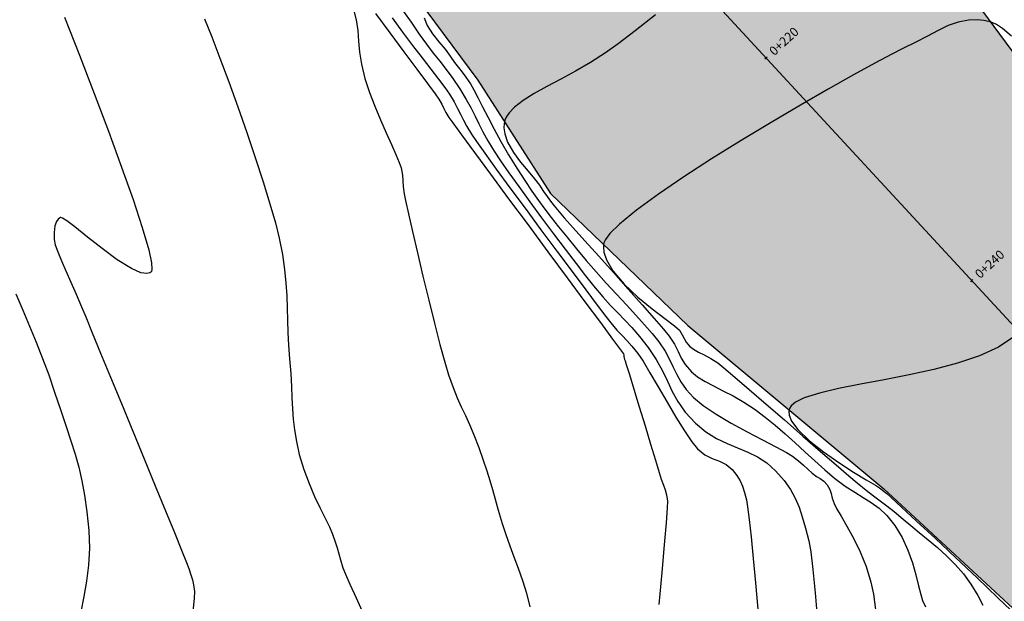
# Model space of a CAD drawing. Units: metres. Extents: x 506124 to 636270, y 8867355 to 9298828.
# Drawn here: x 506608 to 506673, y 8867559 to 8867597 of the extents above; entities that cross this region are included whole.
import ezdxf

# ---------------------------------------------------------------- set-up
doc = ezdxf.new("R2010")
doc.units = ezdxf.units.M
doc.header["$LTSCALE"] = 15
for name, color, linetype in [('AA_Borde_Rio', 150, 'Continuous'), ('C-ROAD-STAN-MAJR', 11, 'Continuous'), ('GAP_TOPO_Curva-Indice (M)', 15, 'Continuous'), ('GAP_TOPO_Curva-Intermedia (M)', 33, 'Continuous'), ('RIO', 153, 'Continuous')]:
    doc.layers.add(name, color=color, linetype=linetype)
doc.styles.add('GAP_E-Arial', font='arial.ttf')

msp = doc.modelspace()

# ---------------------------------------------------------------- hatches: boundary and pattern name
at = {"layer": 'RIO', "linetype": 'Continuous'}
h = msp.add_hatch(dxfattribs=at)
h.set_pattern_fill('DOTS', color=256, scale=0.15)
h.set_pattern_definition([(314.20686, (506388.48858, 8867721.91083), (0.2537109, 0.08068564), [0, -0.238125])])
h.paths.add_polyline_path([(506619.9733, 8867644.835), (506605.4889, 8867648.3062), (506587.4001, 8867653.9848), (506572.3046, 8867657.1645), (506562.1374, 8867658.9341), (506549.748, 8867659.603), (506537.5978, 8867662.7307), (506518.8986, 8867670.8543), (506512.8234, 8867672.668), (506505.8396, 8867686.3074), (506501.0848, 8867690.5372), (506492.2158, 8867700.2716), (506489.0409, 8867702.5904), (506482.4145, 8867703.6169), (506479.2149, 8867707.4201), (506479.7226, 8867712.4688), (506475.0935, 8867721.801), (506472.2976, 8867729.0154), (506468.9222, 8867750.6087), (506458.5638, 8867770.0122), (506453.8504, 8867778.2423), (506453.3084, 8867784.0471), (506450.8071, 8867789.4735), (506448.2432, 8867794.9774), (506445.7143, 8867797.9147), (506440.7546, 8867803.0456), (506433.9228, 8867812.5165), (506421.8533, 8867827.3241), (506411.5829, 8867836.056), (506404.947, 8867845.1539), (506387.3681, 8867856.5316), (506371.6389, 8867864.69), (506352.7523, 8867884.0423), (506325.2057, 8867897.385), (506311.3133, 8867903.0382), (506291.7179, 8867897.5604), (506284.4392, 8867895.3389), (506275.5325, 8867891.8034), (506248.887, 8867875.9872), (506241.923, 8867876.8858), (506215.9088, 8867877.5624), (506214.6297, 8867861.6579), (506242.656, 8867861.7584), (506254.8943, 8867863.734), (506264.9924, 8867864.5218), (506284.4802, 8867869.9573), (506297.5804, 8867872.3805), (506306.1024, 8867877.3055), (506318.3516, 8867883.474), (506326.5651, 8867881.6751), (506336.3215, 8867876.5649), (506347.9978, 8867866.4862), (506358.8722, 8867858.9933), (506373.6242, 8867849.8386), (506391.0721, 8867840.19), (506397.9371, 8867830.1148), (506406.7036, 8867817.0047), (506418.9263, 8867803.8162), (506422.4399, 8867790.1023), (506426.3799, 8867783.5488), (506433.308, 8867774.089), (506438.5542, 8867757.2044), (506448.1048, 8867737.8403), (506450.6912, 8867725.3261), (506454.6672, 8867715.6299), (506458.1285, 8867707.4191), (506459.7031, 8867699.8863), (506464.0083, 8867694.3555), (506467.5433, 8867690.7428), (506470.1917, 8867685.2882), (506480.5045, 8867669.0356), (506486.0054, 8867667.0162), (506499.3733, 8867658.4582), (506529.7823, 8867639.1839), (506559.6201, 8867621.1977), (506571.9422, 8867619.9569), (506589.4524, 8867619.5854), (506593.3727, 8867621.1583), (506601.617, 8867621.431), (506605.878, 8867621.3209), (506611.4463, 8867619.4719), (506620.572, 8867614.2307), (506627.8198, 8867607.2017), (506638.1113, 8867593.3403), (506642.9096, 8867585.8667), (506651.9543, 8867577.1628), (506664.8754, 8867566.4003), (506681.031, 8867551.438), (506690.1304, 8867541.181), (506714.1054, 8867527.4464), (506731.5877, 8867522.9038), (506745.3068, 8867515.4625), (506750.8835, 8867510.7616), (506785.5743, 8867522.2135), (506777.2539, 8867528.4757), (506760.5167, 8867540.1307), (506746.1439, 8867546.2063), (506731.0932, 8867551.9883), (506720.2836, 8867553.7616), (506713.5315, 8867555.8065), (506706.5319, 8867561.16), (506694.2185, 8867577.9354), (506680.452, 8867585.6497), (506669.7735, 8867600.1051), (506642.1215, 8867635.761), (506628.0652, 8867642.7438)])

# ---------------------------------------------------------------- linework, layer by layer
at = {"color": 2}
msp.add_line((506646.9, 8867605.8816), (506682.8284, 8867566.9599), dxfattribs=at)
for p, q in [((506657.0411, 8867594.7482), (506657.188, 8867594.8839)), ((506670.6068, 8867580.0523), (506670.7538, 8867580.1879))]:
    msp.add_line(p, q)
at = {"layer": 'AA_Borde_Rio', "flags": 128}
for points in [[(506706.5319, 8867561.16), (506694.2185, 8867577.9354), (506680.452, 8867585.6497), (506669.7735, 8867600.1051), (506642.1215, 8867635.761), (506628.0652, 8867642.7438), (506619.9733, 8867644.835), (506605.4889, 8867648.3062), (506587.4001, 8867653.9848), (506572.3046, 8867657.1645), (506562.1374, 8867658.9341), (506549.748, 8867659.603), (506537.5978, 8867662.7307)], [(506529.7823, 8867639.1839), (506559.6201, 8867621.1977), (506571.9422, 8867619.9569), (506589.4524, 8867619.5854), (506593.3727, 8867621.1583), (506601.617, 8867621.431), (506605.878, 8867621.3209), (506611.4463, 8867619.4719), (506620.572, 8867614.2307), (506627.8198, 8867607.2017), (506638.1113, 8867593.3403), (506642.9096, 8867585.8667), (506651.9543, 8867577.1628), (506664.8754, 8867566.4003), (506681.031, 8867551.438), (506690.1304, 8867541.181), (506714.1054, 8867527.4464)]]:
    msp.add_lwpolyline(points, dxfattribs=at)
at = {"layer": 'GAP_TOPO_Curva-Indice (M)', "color": 32, "linetype": 'Continuous', "lineweight": -3}
for p, q in [((506629.8999, 8867598.0922, 2265), (506630.0903, 8867597.32, 2265)), ((506649.8151, 8867597.6417, 2260), (506648.4818, 8867596.5971, 2260)), ((506630.0903, 8867597.32, 2265), (506630.1885, 8867596.6126, 2265)), ((506630.1885, 8867596.6126, 2265), (506630.2449, 8867595.9207, 2265)), ((506648.4818, 8867596.5971, 2260), (506647.3715, 8867595.7458, 2260)), ((506630.2449, 8867595.9207, 2265), (506630.3102, 8867595.195, 2265)), ((506647.3715, 8867595.7458, 2260), (506646.535, 8867595.1401, 2260)), ((506630.3102, 8867595.195, 2265), (506630.4349, 8867594.3862, 2265)), ((506646.535, 8867595.1401, 2260), (506645.5394, 8867594.5032, 2260)), ((506630.4349, 8867594.3862, 2265), (506630.6698, 8867593.4449, 2265)), ((506645.5394, 8867594.5032, 2260), (506644.5431, 8867593.9291, 2260)), ((506644.5431, 8867593.9291, 2260), (506643.5736, 8867593.4051, 2260)), ((506630.6698, 8867593.4449, 2265), (506630.9704, 8867592.5356, 2265)), ((506643.5736, 8867593.4051, 2260), (506642.6587, 8867592.9184, 2260)), ((506630.9704, 8867592.5356, 2265), (506631.3192, 8867591.6189, 2265)), ((506641.8259, 8867592.4563, 2260), (506641.1031, 8867592.0062, 2260)), ((506642.6587, 8867592.9184, 2260), (506641.8259, 8867592.4563, 2260)), ((506641.1031, 8867592.0062, 2260), (506640.5177, 8867591.5554, 2260)), ((506631.3192, 8867591.6189, 2265), (506631.6918, 8867590.723, 2265)), ((506640.1671, 8867591.1856, 2260), (506639.982, 8867590.8987, 2260)), ((506640.5177, 8867591.5554, 2260), (506640.1671, 8867591.1856, 2260)), ((506631.6918, 8867590.723, 2265), (506632.0639, 8867589.8766, 2265)), ((506639.8451, 8867590.4692, 2260), (506639.829, 8867590.2027, 2260)), ((506639.8703, 8867590.6005, 2260), (506639.8451, 8867590.4692, 2260)), ((506639.899, 8867590.7013, 2260), (506639.8703, 8867590.6005, 2260)), ((506639.982, 8867590.8987, 2260), (506639.899, 8867590.7013, 2260)), ((506632.0639, 8867589.8766, 2265), (506632.411, 8867589.1081, 2265)), ((506639.829, 8867590.2027, 2260), (506639.8825, 8867589.7962, 2260)), ((506639.8825, 8867589.7962, 2260), (506640.0743, 8867589.2493, 2260)), ((506632.411, 8867589.1081, 2265), (506632.7088, 8867588.4458, 2265)), ((506640.0743, 8867589.2493, 2260), (506640.4559, 8867588.5745, 2260)), ((506632.7088, 8867588.4458, 2265), (506632.933, 8867587.9184, 2265)), ((506640.4559, 8867588.5745, 2260), (506640.928, 8867587.9312, 2260)), ((506632.933, 8867587.9184, 2265), (506633.059, 8867587.5541, 2265)), ((506640.928, 8867587.9312, 2260), (506641.4187, 8867587.3426, 2260)), ((506633.059, 8867587.5541, 2265), (506633.1471, 8867587.0864, 2265)), ((506641.4187, 8867587.3426, 2260), (506641.8558, 8867586.8318, 2260)), ((506633.1471, 8867587.0864, 2265), (506633.1716, 8867586.7115, 2265)), ((506633.1716, 8867586.7115, 2265), (506633.1862, 8867586.3335, 2265)), ((506641.8558, 8867586.8318, 2260), (506642.1675, 8867586.4219, 2260)), ((506633.1862, 8867586.3335, 2265), (506633.245, 8867585.8563, 2265)), ((506633.245, 8867585.8563, 2265), (506633.3397, 8867585.3995, 2265)), ((506642.1675, 8867586.4219, 2260), (506642.4461, 8867585.9958, 2260)), ((506642.4461, 8867585.9958, 2260), (506642.6774, 8867585.6633, 2260)), ((506633.3397, 8867585.3995, 2265), (506633.5317, 8867584.5367, 2265)), ((506642.6774, 8867585.6633, 2260), (506642.9, 8867585.3671, 2260)), ((506642.9, 8867585.3671, 2260), (506643.1525, 8867585.0495, 2260)), ((506633.5317, 8867584.5367, 2265), (506633.8009, 8867583.3588, 2265)), ((506643.1525, 8867585.0495, 2260), (506643.4735, 8867584.6533, 2260)), ((506643.4735, 8867584.6533, 2260), (506643.8056, 8867584.2666, 2260)), ((506643.8056, 8867584.2666, 2260), (506644.3919, 8867583.6059, 2260)), ((506633.8009, 8867583.3588, 2265), (506634.1275, 8867581.9564, 2265)), ((506644.3919, 8867583.6059, 2260), (506645.1698, 8867582.7381, 2260)), ((506645.1698, 8867582.7381, 2260), (506646.0768, 8867581.7298, 2260)), ((506634.1275, 8867581.9564, 2265), (506634.4916, 8867580.4202, 2265)), ((506646.0768, 8867581.7298, 2260), (506647.05, 8867580.6479, 2260)), ((506647.05, 8867580.6479, 2260), (506648.027, 8867579.5592, 2260)), ((506634.4916, 8867580.4202, 2265), (506634.8733, 8867578.8411, 2265)), ((506648.027, 8867579.5592, 2260), (506648.945, 8867578.5303, 2260)), ((506634.8733, 8867578.8411, 2265), (506635.2526, 8867577.3096, 2265)), ((506648.945, 8867578.5303, 2260), (506649.7414, 8867577.6282, 2260)), ((506649.7414, 8867577.6282, 2260), (506650.3536, 8867576.9195, 2260)), ((506635.2526, 8867577.3096, 2265), (506635.6097, 8867575.9167, 2265)), ((506650.3536, 8867576.9195, 2260), (506650.7188, 8867576.4711, 2260)), ((506650.7188, 8867576.4711, 2260), (506651.0724, 8867575.9271, 2260)), ((506635.6097, 8867575.9167, 2265), (506635.9247, 8867574.753, 2265)), ((506651.0724, 8867575.9271, 2260), (506651.3081, 8867575.4552, 2260)), ((506651.3081, 8867575.4552, 2260), (506651.5143, 8867575.0192, 2260)), ((506651.5143, 8867575.0192, 2260), (506651.7793, 8867574.5827, 2260)), ((506635.9247, 8867574.753, 2265), (506636.1776, 8867573.9092, 2265)), ((506651.7793, 8867574.5827, 2260), (506652.1914, 8867574.1097, 2260)), ((506636.1776, 8867573.9092, 2265), (506636.4731, 8867573.0719, 2265)), ((506652.1914, 8867574.1097, 2260), (506652.6023, 8867573.7739, 2260)), ((506652.6023, 8867573.7739, 2260), (506653.0926, 8867573.4701, 2260)), ((506636.4731, 8867573.0719, 2265), (506636.7506, 8867572.3868, 2265)), ((506653.0926, 8867573.4701, 2260), (506653.6524, 8867573.1754, 2260)), ((506653.6524, 8867573.1754, 2260), (506654.2718, 8867572.8665, 2260)), ((506654.2718, 8867572.8665, 2260), (506654.9411, 8867572.5203, 2260)), ((506636.7506, 8867572.3868, 2265), (506637.0189, 8867571.7934, 2265)), ((506654.9411, 8867572.5203, 2260), (506655.6504, 8867572.1138, 2260)), ((506637.0189, 8867571.7934, 2265), (506637.2866, 8867571.2313, 2265)), ((506655.6504, 8867572.1138, 2260), (506656.3897, 8867571.6237, 2260)), ((506656.3897, 8867571.6237, 2260), (506657.0475, 8867571.1266, 2260)), ((506637.2866, 8867571.2313, 2265), (506637.5625, 8867570.6401, 2265)), ((506657.0475, 8867571.1266, 2260), (506657.7058, 8867570.5869, 2260)), ((506637.5625, 8867570.6401, 2265), (506637.8554, 8867569.9592, 2265)), ((506657.7058, 8867570.5869, 2260), (506658.3641, 8867570.0163, 2260)), ((506637.8554, 8867569.9592, 2265), (506638.1739, 8867569.1282, 2265)), ((506658.3641, 8867570.0163, 2260), (506659.0219, 8867569.4263, 2260)), ((506638.1739, 8867569.1282, 2265), (506638.4699, 8867568.287, 2265)), ((506659.0219, 8867569.4263, 2260), (506659.6785, 8867568.8286, 2260)), ((506659.6785, 8867568.8286, 2260), (506660.3334, 8867568.2347, 2260)), ((506638.4699, 8867568.287, 2265), (506638.7041, 8867567.5791, 2265)), ((506660.3334, 8867568.2347, 2260), (506660.9861, 8867567.6562, 2260)), ((506660.9861, 8867567.6562, 2260), (506661.6359, 8867567.1046, 2260)), ((506638.7041, 8867567.5791, 2265), (506638.8982, 8867566.9494, 2265)), ((506661.6359, 8867567.1046, 2260), (506662.3332, 8867566.5746, 2260)), ((506638.8982, 8867566.9494, 2265), (506639.0741, 8867566.3428, 2265)), ((506639.0741, 8867566.3428, 2265), (506639.2536, 8867565.7041, 2265)), ((506662.3332, 8867566.5746, 2260), (506662.9556, 8867566.1675, 2260)), ((506639.2536, 8867565.7041, 2265), (506639.4584, 8867564.9783, 2265)), ((506662.9556, 8867566.1675, 2260), (506663.522, 8867565.8264, 2260)), ((506663.522, 8867565.8264, 2260), (506664.0509, 8867565.4942, 2260)), ((506664.0509, 8867565.4942, 2260), (506664.561, 8867565.114, 2260)), ((506664.561, 8867565.114, 2260), (506665.0709, 8867564.6287, 2260)), ((506639.4584, 8867564.9783, 2265), (506639.7104, 8867564.1101, 2265)), ((506665.0709, 8867564.6287, 2260), (506665.5992, 8867563.9813, 2260)), ((506639.7104, 8867564.1101, 2265), (506639.9475, 8867563.3742, 2265)), ((506665.5992, 8867563.9813, 2260), (506666.0854, 8867563.1935, 2260)), ((506639.9475, 8867563.3742, 2265), (506640.2115, 8867562.6462, 2265)), ((506666.0854, 8867563.1935, 2260), (506666.4679, 8867562.3556, 2260)), ((506640.2115, 8867562.6462, 2265), (506640.4912, 8867561.9112, 2265)), ((506640.4912, 8867561.9112, 2265), (506640.7753, 8867561.1543, 2265)), ((506666.4679, 8867562.3556, 2260), (506666.764, 8867561.5138, 2260)), ((506640.7753, 8867561.1543, 2265), (506641.0526, 8867560.3606, 2265)), ((506666.764, 8867561.5138, 2260), (506666.9911, 8867560.7144, 2260)), ((506666.9911, 8867560.7144, 2260), (506667.1665, 8867560.0036, 2260)), ((506641.0526, 8867560.3606, 2265), (506641.312, 8867559.515, 2265)), ((506667.1665, 8867560.0036, 2260), (506667.3076, 8867559.4276, 2260)), ((506641.312, 8867559.515, 2265), (506641.5423, 8867558.6028, 2265)), ((506667.3076, 8867559.4276, 2260), (506667.4316, 8867559.0327, 2260)), ((506667.4316, 8867559.0327, 2260), (506667.635, 8867558.6129, 2260))]:
    msp.add_line(p, q, dxfattribs=at)
at = {"layer": 'GAP_TOPO_Curva-Intermedia (M)', "color": 42, "linetype": 'Continuous', "lineweight": -3}
for p, q in [((506631.3606, 8867597.7366, 2264), (506632.3091, 8867596.4561, 2264)), ((506633.2046, 8867597.8724, 2262), (506633.7051, 8867597.1706, 2262)), ((506610.862, 8867597.4937, 2267), (506611.8418, 8867594.9956, 2267)), ((506620.0906, 8867597.3874, 2266), (506620.5679, 8867596.193, 2266)), ((506632.4611, 8867597.4447, 2263), (506633.1419, 8867596.5121, 2263)), ((506633.7051, 8867597.1706, 2262), (506634.2333, 8867596.3745, 2262)), ((506634.5626, 8867597.4439, 2261), (506634.7659, 8867596.9558, 2261)), ((506634.7659, 8867596.9558, 2261), (506635.1263, 8867596.3867, 2261)), ((506669.1252, 8867596.9383, 2259), (506668.4582, 8867596.624, 2259)), ((506669.7819, 8867597.1713, 2259), (506669.1252, 8867596.9383, 2259)), ((506670.4545, 8867597.3006, 2259), (506669.7819, 8867597.1713, 2259)), ((506671.0215, 8867597.3139, 2259), (506670.4545, 8867597.3006, 2259)), ((506671.4723, 8867597.2639, 2259), (506671.0215, 8867597.3139, 2259)), ((506671.7882, 8867597.1992, 2259), (506671.4723, 8867597.2639, 2259)), ((506671.9514, 8867597.1569, 2259), (506671.7882, 8867597.1992, 2259)), ((506672.0641, 8867597.1196, 2259), (506671.9514, 8867597.1569, 2259)), ((506672.3052, 8867597.0054, 2259), (506672.0641, 8867597.1196, 2259)), ((506672.7037, 8867596.7412, 2259), (506672.3052, 8867597.0054, 2259)), ((506632.3091, 8867596.4561, 2264), (506633.2369, 8867595.2081, 2264)), ((506633.1419, 8867596.5121, 2263), (506633.8076, 8867595.6296, 2263)), ((506634.2333, 8867596.3745, 2262), (506634.716, 8867595.7084, 2262)), ((506635.1263, 8867596.3867, 2261), (506635.5427, 8867595.8612, 2261)), ((506667.7549, 8867596.2512, 2259), (506666.9891, 8867595.8425, 2259)), ((506668.4582, 8867596.624, 2259), (506667.7549, 8867596.2512, 2259)), ((506673.297, 8867596.2331, 2259), (506672.7037, 8867596.7412, 2259)), ((506620.5679, 8867596.193, 2266), (506621.106, 8867594.7891, 2266)), ((506633.8076, 8867595.6296, 2263), (506634.439, 8867594.8099, 2263)), ((506634.716, 8867595.7084, 2262), (506635.1669, 8867595.1275, 2262)), ((506635.5427, 8867595.8612, 2261), (506635.9489, 8867595.3775, 2261)), ((506666.9891, 8867595.8425, 2259), (506666.1349, 8867595.4204, 2259)), ((506611.8418, 8867594.9956, 2267), (506612.8202, 8867592.4607, 2267)), ((506633.2369, 8867595.2081, 2264), (506634.0843, 8867594.0695, 2264)), ((506635.1669, 8867595.1275, 2262), (506635.5998, 8867594.5869, 2262)), ((506635.9489, 8867595.3775, 2261), (506636.2788, 8867594.9333, 2261)), ((506636.2788, 8867594.9333, 2261), (506636.5733, 8867594.4975, 2261)), ((506665.4044, 8867595.0556, 2259), (506664.2951, 8867594.4658, 2259)), ((506666.1349, 8867595.4204, 2259), (506665.4044, 8867595.0556, 2259)), ((506621.106, 8867594.7891, 2266), (506621.6834, 8867593.2332, 2266)), ((506634.439, 8867594.8099, 2263), (506635.0169, 8867594.0661, 2263)), ((506635.5998, 8867594.5869, 2262), (506636.0284, 8867594.0418, 2262)), ((506636.5733, 8867594.4975, 2261), (506636.8278, 8867594.1648, 2261)), ((506664.2951, 8867594.4658, 2259), (506662.8758, 8867593.6857, 2259)), ((506634.0843, 8867594.0695, 2264), (506634.7915, 8867593.1174, 2264)), ((506635.0169, 8867594.0661, 2263), (506635.522, 8867593.4111, 2263)), ((506636.0284, 8867594.0418, 2262), (506636.4666, 8867593.4475, 2262)), ((506636.8278, 8867594.1648, 2261), (506637.0691, 8867593.8664, 2261)), ((506637.0691, 8867593.8664, 2261), (506637.3239, 8867593.5339, 2261)), ((506662.8758, 8867593.6857, 2259), (506661.2148, 8867592.7503, 2259)), ((506621.6834, 8867593.2332, 2266), (506622.2784, 8867591.583, 2266)), ((506634.7915, 8867593.1174, 2264), (506635.2986, 8867592.4285, 2264)), ((506635.522, 8867593.4111, 2263), (506635.935, 8867592.8579, 2263)), ((506636.4666, 8867593.4475, 2262), (506636.928, 8867592.759, 2262)), ((506637.3239, 8867593.5339, 2261), (506637.6192, 8867593.0985, 2261)), ((506637.6192, 8867593.0985, 2261), (506637.8436, 8867592.7128, 2261)), ((506612.8202, 8867592.4607, 2267), (506613.7606, 8867589.9721, 2267)), ((506635.2986, 8867592.4285, 2264), (506635.5458, 8867592.0798, 2264)), ((506635.935, 8867592.8579, 2263), (506636.2369, 8867592.4194, 2263)), ((506636.2369, 8867592.4194, 2263), (506636.5445, 8867591.909, 2263)), ((506636.928, 8867592.759, 2262), (506637.3453, 8867592.0719, 2262)), ((506637.8436, 8867592.7128, 2261), (506638.1118, 8867592.2043, 2261)), ((506661.2148, 8867592.7503, 2259), (506659.3808, 8867591.6943, 2259)), ((506635.5458, 8867592.0798, 2264), (506635.7394, 8867591.7497, 2264)), ((506635.7394, 8867591.7497, 2264), (506635.8737, 8867591.4821, 2264)), ((506636.5445, 8867591.909, 2263), (506636.7739, 8867591.4807, 2263)), ((506637.3453, 8867592.0719, 2262), (506637.6672, 8867591.485, 2262)), ((506638.1118, 8867592.2043, 2261), (506638.4244, 8867591.5901, 2261)), ((506659.3808, 8867591.6943, 2259), (506657.4423, 8867590.5526, 2259)), ((506622.2784, 8867591.583, 2266), (506622.8695, 8867589.8962, 2266)), ((506635.8737, 8867591.4821, 2264), (506636.0082, 8867591.2148, 2264)), ((506636.0082, 8867591.2148, 2264), (506636.2026, 8867590.8851, 2264)), ((506636.7739, 8867591.4807, 2263), (506636.9643, 8867591.0936, 2263)), ((506636.9643, 8867591.0936, 2263), (506637.155, 8867590.7067, 2263)), ((506637.6672, 8867591.485, 2262), (506637.932, 8867590.9583, 2262)), ((506638.4244, 8867591.5901, 2261), (506638.7821, 8867590.8875, 2261)), ((506636.2026, 8867590.8851, 2264), (506636.4603, 8867590.5231, 2264)), ((506636.4603, 8867590.5231, 2264), (506637.043, 8867589.7254, 2264)), ((506637.155, 8867590.7067, 2263), (506637.3851, 8867590.2789, 2263)), ((506637.932, 8867590.9583, 2262), (506638.178, 8867590.4519, 2262)), ((506638.178, 8867590.4519, 2262), (506638.4433, 8867589.9256, 2262)), ((506638.7821, 8867590.8875, 2261), (506639.1856, 8867590.1138, 2261)), ((506657.4423, 8867590.5526, 2259), (506655.4678, 8867589.36, 2259)), ((506613.7606, 8867589.9721, 2267), (506614.6264, 8867587.6132, 2267)), ((506622.8695, 8867589.8962, 2266), (506623.4351, 8867588.2304, 2266)), ((506637.043, 8867589.7254, 2264), (506637.8907, 8867588.573, 2264)), ((506637.3851, 8867590.2789, 2263), (506637.6938, 8867589.7693, 2263)), ((506637.6938, 8867589.7693, 2263), (506638.0118, 8867589.3054, 2263)), ((506638.4433, 8867589.9256, 2262), (506638.7662, 8867589.3395, 2262)), ((506639.1856, 8867590.1138, 2261), (506639.6353, 8867589.2861, 2261)), ((506638.0118, 8867589.3054, 2263), (506638.5723, 8867588.5212, 2263)), ((506638.7662, 8867589.3395, 2262), (506639.1851, 8867588.6535, 2262)), ((506639.6353, 8867589.2861, 2261), (506640.132, 8867588.4217, 2261)), ((506655.4678, 8867589.36, 2259), (506653.5259, 8867588.1512, 2259)), ((506637.8907, 8867588.573, 2264), (506638.9433, 8867587.1465, 2264)), ((506638.5723, 8867588.5212, 2263), (506639.327, 8867587.4815, 2263)), ((506639.1851, 8867588.6535, 2262), (506639.5995, 8867588.0308, 2262)), ((506640.132, 8867588.4217, 2261), (506640.6763, 8867587.5377, 2261)), ((506623.4351, 8867588.2304, 2266), (506623.9537, 8867586.6433, 2266)), ((506639.5995, 8867588.0308, 2262), (506640.1507, 8867587.2391, 2262)), ((506653.5259, 8867588.1512, 2259), (506651.685, 8867586.9613, 2259)), ((506614.6264, 8867587.6132, 2267), (506615.3813, 8867585.4672, 2267)), ((506638.9433, 8867587.1465, 2264), (506640.1405, 8867585.5266, 2264)), ((506639.327, 8867587.4815, 2263), (506640.2275, 8867586.2513, 2263)), ((506640.1507, 8867587.2391, 2262), (506640.8074, 8867586.3196, 2262)), ((506640.6763, 8867587.5377, 2261), (506641.2046, 8867586.7228, 2261)), ((506623.9537, 8867586.6433, 2266), (506624.4036, 8867585.1925, 2266)), ((506641.2046, 8867586.7228, 2261), (506641.6701, 8867586.0279, 2261)), ((506651.685, 8867586.9613, 2259), (506650.0138, 8867585.8249, 2259)), ((506640.2275, 8867586.2513, 2263), (506641.2254, 8867584.8954, 2263)), ((506640.8074, 8867586.3196, 2262), (506641.5385, 8867585.3137, 2262)), ((506641.6701, 8867586.0279, 2261), (506642.0991, 8867585.4145, 2261)), ((506650.0138, 8867585.8249, 2259), (506648.5808, 8867584.7768, 2259)), ((506615.3813, 8867585.4672, 2267), (506615.9885, 8867583.6174, 2267)), ((506624.4036, 8867585.1925, 2266), (506624.7632, 8867583.9356, 2266)), ((506640.1405, 8867585.5266, 2264), (506641.4224, 8867583.794, 2264)), ((506641.5385, 8867585.3137, 2262), (506642.3128, 8867584.2627, 2262)), ((506642.0991, 8867585.4145, 2261), (506642.5174, 8867584.8438, 2261)), ((506641.2254, 8867584.8954, 2263), (506642.2723, 8867583.4788, 2263)), ((506642.5174, 8867584.8438, 2261), (506642.9513, 8867584.2772, 2261)), ((506648.5808, 8867584.7768, 2259), (506647.4545, 8867583.8521, 2259)), ((506610.3203, 8867584.0174, 2267), (506610.2255, 8867583.7318, 2267)), ((506610.4302, 8867584.1773, 2267), (506610.3203, 8867584.0174, 2267)), ((506610.5244, 8867584.2519, 2267), (506610.4302, 8867584.1773, 2267)), ((506610.5783, 8867584.2782, 2267), (506610.5244, 8867584.2519, 2267)), ((506610.6142, 8867584.2809, 2267), (506610.5783, 8867584.2782, 2267)), ((506610.731, 8867584.2369, 2267), (506610.6142, 8867584.2809, 2267)), ((506611.0073, 8867584.0622, 2267), (506610.731, 8867584.2369, 2267)), ((506611.5333, 8867583.6659, 2267), (506611.0073, 8867584.0622, 2267)), ((506624.7632, 8867583.9356, 2266), (506625.0111, 8867582.9304, 2266)), ((506642.3128, 8867584.2627, 2262), (506643.0991, 8867583.2078, 2262)), ((506642.9513, 8867584.2772, 2261), (506643.4268, 8867583.6759, 2261)), ((506610.2255, 8867583.7318, 2267), (506610.1754, 8867583.2967, 2267)), ((506610.1754, 8867583.2967, 2267), (506610.1823, 8867582.8234, 2267)), ((506612.3774, 8867582.9929, 2267), (506611.5333, 8867583.6659, 2267)), ((506615.9885, 8867583.6174, 2267), (506616.4116, 8867582.1471, 2267)), ((506641.4224, 8867583.794, 2264), (506642.7287, 8867582.0296, 2264)), ((506642.2723, 8867583.4788, 2263), (506643.3198, 8867582.0663, 2263)), ((506643.4268, 8867583.6759, 2261), (506643.9699, 8867583.0013, 2261)), ((506646.8203, 8867583.2244, 2259), (506646.5234, 8867582.8307, 2259)), ((506647.4545, 8867583.8521, 2259), (506646.8203, 8867583.2244, 2259)), ((506610.1823, 8867582.8234, 2267), (506610.2519, 8867582.4817, 2267)), ((506613.3424, 8867582.2326, 2267), (506612.3774, 8867582.9929, 2267)), ((506625.0111, 8867582.9304, 2266), (506625.2206, 8867581.8434, 2266)), ((506643.0991, 8867583.2078, 2262), (506643.8662, 8867582.1904, 2262)), ((506643.9699, 8867583.0013, 2261), (506644.6068, 8867582.2146, 2261)), ((506646.4188, 8867582.6092, 2259), (506646.3961, 8867582.5115, 2259)), ((506646.5234, 8867582.8307, 2259), (506646.4188, 8867582.6092, 2259)), ((506610.2519, 8867582.4817, 2267), (506610.4156, 8867582.0119, 2267)), ((506610.4156, 8867582.0119, 2267), (506610.6544, 8867581.4324, 2267)), ((506614.3356, 8867581.503, 2267), (506613.3424, 8867582.2326, 2267)), ((506616.4116, 8867582.1471, 2267), (506616.5929, 8867581.3, 2267)), ((506642.7287, 8867582.0296, 2264), (506643.9995, 8867580.3139, 2264)), ((506643.3198, 8867582.0663, 2263), (506644.3196, 8867580.7229, 2263)), ((506643.8662, 8867582.1904, 2262), (506644.5828, 8867581.2518, 2262)), ((506644.6068, 8867582.2146, 2261), (506645.2414, 8867581.4541, 2261)), ((506646.3961, 8867582.5115, 2259), (506646.384, 8867582.3469, 2259)), ((506646.384, 8867582.3469, 2259), (506646.4152, 8867582.0092, 2259)), ((506646.4152, 8867582.0092, 2259), (506646.5868, 8867581.4863, 2259)), ((506610.6544, 8867581.4324, 2267), (506610.9495, 8867580.762, 2267)), ((506615.2646, 8867580.922, 2267), (506614.3356, 8867581.503, 2267)), ((506616.5929, 8867581.3, 2267), (506616.6249, 8867580.8846, 2267)), ((506625.2206, 8867581.8434, 2266), (506625.3654, 8867580.861, 2266)), ((506645.2414, 8867581.4541, 2261), (506645.9042, 8867580.698, 2261)), ((506646.5868, 8867581.4863, 2259), (506647.0096, 8867580.7724, 2259)), ((506610.9495, 8867580.762, 2267), (506611.2819, 8867580.0193, 2267)), ((506615.8992, 8867580.6435, 2267), (506615.2646, 8867580.922, 2267)), ((506616.2807, 8867580.5829, 2267), (506615.8992, 8867580.6435, 2267)), ((506616.479, 8867580.6273, 2267), (506616.2807, 8867580.5829, 2267)), ((506616.5591, 8867580.6778, 2267), (506616.479, 8867580.6273, 2267)), ((506616.5924, 8867580.7224, 2267), (506616.5591, 8867580.6778, 2267)), ((506616.6249, 8867580.8846, 2267), (506616.5924, 8867580.7224, 2267)), ((506625.3654, 8867580.861, 2266), (506625.4589, 8867579.9599, 2266)), ((506644.3196, 8867580.7229, 2263), (506645.2232, 8867579.5134, 2263)), ((506644.5828, 8867581.2518, 2262), (506645.2178, 8867580.4332, 2262)), ((506645.9042, 8867580.698, 2261), (506646.5796, 8867579.953, 2261)), ((506647.0096, 8867580.7724, 2259), (506647.7663, 8867579.8823, 2259)), ((506611.2819, 8867580.0193, 2267), (506611.6327, 8867579.2228, 2267)), ((506643.9995, 8867580.3139, 2264), (506645.1745, 8867578.7278, 2264)), ((506645.2178, 8867580.4332, 2262), (506645.7401, 8867579.776, 2262)), ((506625.4589, 8867579.9599, 2266), (506625.5145, 8867579.1172, 2266)), ((506645.2232, 8867579.5134, 2263), (506645.9823, 8867578.5027, 2263)), ((506645.7401, 8867579.776, 2262), (506646.3423, 8867579.061, 2262)), ((506646.5796, 8867579.953, 2261), (506647.2522, 8867579.2257, 2261)), ((506647.7663, 8867579.8823, 2259), (506648.6682, 8867579.0327, 2259)), ((506607.6417, 8867579.2506, 2268), (506608.1079, 8867578.1821, 2268)), ((506611.6327, 8867579.2228, 2267), (506611.9831, 8867578.3912, 2267)), ((506625.5145, 8867579.1172, 2266), (506625.5458, 8867578.3097, 2266)), ((506645.1745, 8867578.7278, 2264), (506646.1937, 8867577.352, 2264)), ((506646.3423, 8867579.061, 2262), (506646.8672, 8867578.4856, 2262)), ((506647.2522, 8867579.2257, 2261), (506647.9066, 8867578.5227, 2261)), ((506648.6682, 8867579.0327, 2259), (506649.5992, 8867578.2646, 2259)), ((506608.1079, 8867578.1821, 2268), (506608.5595, 8867577.126, 2268)), ((506611.9831, 8867578.3912, 2267), (506612.2563, 8867577.7248, 2267)), ((506625.5458, 8867578.3097, 2266), (506625.5662, 8867577.5144, 2266)), ((506645.9823, 8867578.5027, 2263), (506646.5485, 8867577.7557, 2263)), ((506646.8672, 8867578.4856, 2262), (506647.3436, 8867577.9928, 2262)), ((506647.9066, 8867578.5227, 2261), (506648.5273, 8867577.8507, 2261)), ((506649.5992, 8867578.2646, 2259), (506650.443, 8867577.6184, 2259)), ((506612.2563, 8867577.7248, 2267), (506612.6855, 8867576.6818, 2267)), ((506625.5662, 8867577.5144, 2266), (506625.5891, 8867576.7082, 2266)), ((506646.5485, 8867577.7557, 2263), (506646.8734, 8867577.3374, 2263)), ((506647.3436, 8867577.9928, 2262), (506647.8008, 8867577.5252, 2262)), ((506647.8008, 8867577.5252, 2262), (506648.2677, 8867577.0259, 2262)), ((506648.5273, 8867577.8507, 2261), (506649.0989, 8867577.2163, 2261)), ((506650.443, 8867577.6184, 2259), (506651.0836, 8867577.135, 2259)), ((506608.5595, 8867577.126, 2268), (506608.996, 8867576.069, 2268)), ((506646.1937, 8867577.352, 2264), (506646.997, 8867576.2671, 2264)), ((506646.8734, 8867577.3374, 2263), (506647.2797, 8867576.8622, 2263)), ((506647.2797, 8867576.8622, 2263), (506647.6221, 8867576.5006, 2263)), ((506648.2677, 8867577.0259, 2262), (506648.7733, 8867576.4375, 2262)), ((506649.0989, 8867577.2163, 2261), (506649.6059, 8867576.6262, 2261)), ((506651.0836, 8867577.135, 2259), (506651.4048, 8867576.8552, 2259)), ((506651.4048, 8867576.8552, 2259), (506651.5916, 8867576.5584, 2259)), ((506612.6855, 8867576.6818, 2267), (506613.2403, 8867575.3349, 2267)), ((506625.5891, 8867576.7082, 2266), (506625.628, 8867575.868, 2266)), ((506646.997, 8867576.2671, 2264), (506647.5242, 8867575.554, 2264)), ((506647.6221, 8867576.5006, 2263), (506647.9401, 8867576.1746, 2263)), ((506647.9401, 8867576.1746, 2263), (506648.2731, 8867575.8066, 2263)), ((506648.7733, 8867576.4375, 2262), (506649.3468, 8867575.7029, 2262)), ((506649.6059, 8867576.6262, 2261), (506650.0328, 8867576.087, 2261)), ((506650.0328, 8867576.087, 2261), (506650.4503, 8867575.4688, 2261)), ((506651.5916, 8867576.5584, 2259), (506651.7119, 8867576.3054, 2259)), ((506651.7119, 8867576.3054, 2259), (506651.8424, 8867576.0648, 2259)), ((506673.5195, 8867576.4532, 2258), (506672.4327, 8867575.7396, 2258)), ((506608.996, 8867576.069, 2268), (506609.4169, 8867574.9981, 2268)), ((506625.628, 8867575.868, 2266), (506625.6964, 8867574.9707, 2266)), ((506647.5242, 8867575.554, 2264), (506647.7153, 8867575.2933, 2264)), ((506648.2731, 8867575.8066, 2263), (506648.6608, 8867575.3188, 2263)), ((506649.3468, 8867575.7029, 2262), (506649.8772, 8867574.9123, 2262)), ((506650.4503, 8867575.4688, 2261), (506650.7542, 8867574.916, 2261)), ((506651.8424, 8867576.0648, 2259), (506652.0597, 8867575.805, 2259)), ((506652.0597, 8867575.805, 2259), (506652.3257, 8867575.6005, 2259)), ((506652.3257, 8867575.6005, 2259), (506652.6574, 8867575.4159, 2259)), ((506672.4327, 8867575.7396, 2258), (506671.1834, 8867575.1607, 2258)), ((506609.4169, 8867574.9981, 2268), (506609.8214, 8867573.9002, 2268)), ((506613.2403, 8867575.3349, 2267), (506613.8906, 8867573.7569, 2267)), ((506625.6964, 8867574.9707, 2266), (506625.7742, 8867573.9951, 2266)), ((506647.7153, 8867575.2933, 2264), (506647.7267, 8867575.2124, 2264)), ((506647.7267, 8867575.2124, 2264), (506647.7333, 8867575.1291, 2264)), ((506647.7333, 8867575.1291, 2264), (506647.7596, 8867575.0168, 2264)), ((506647.7596, 8867575.0168, 2264), (506647.7837, 8867574.9237, 2264)), ((506647.7837, 8867574.9237, 2264), (506647.818, 8867574.8414, 2264)), ((506647.818, 8867574.8414, 2264), (506647.8947, 8867574.5923, 2264)), ((506648.6608, 8867575.3188, 2263), (506649.0007, 8867574.8067, 2263)), ((506649.0007, 8867574.8067, 2263), (506649.4597, 8867574.0447, 2263)), ((506649.8772, 8867574.9123, 2262), (506650.2757, 8867574.181, 2262)), ((506650.7542, 8867574.916, 2261), (506650.9947, 8867574.4081, 2261)), ((506652.6574, 8867575.4159, 2259), (506653.0428, 8867575.223, 2259)), ((506653.0428, 8867575.223, 2259), (506653.47, 8867574.9936, 2259)), ((506653.47, 8867574.9936, 2259), (506653.9268, 8867574.6994, 2259)), ((506671.1834, 8867575.1607, 2258), (506669.7425, 8867574.6724, 2258)), ((506647.8947, 8867574.5923, 2264), (506648.0992, 8867573.9265, 2264)), ((506650.2757, 8867574.181, 2262), (506650.604, 8867573.489, 2262)), ((506650.9947, 8867574.4081, 2261), (506651.2218, 8867573.9244, 2261)), ((506653.9268, 8867574.6994, 2259), (506654.3379, 8867574.3711, 2259)), ((506654.3379, 8867574.3711, 2259), (506655.0553, 8867573.7655, 2259)), ((506668.1734, 8867574.2579, 2258), (506666.5396, 8867573.9008, 2258)), ((506669.7425, 8867574.6724, 2258), (506668.1734, 8867574.2579, 2258)), ((506609.8214, 8867573.9002, 2268), (506610.2091, 8867572.7622, 2268)), ((506613.8906, 8867573.7569, 2267), (506614.606, 8867572.0203, 2267)), ((506625.7742, 8867573.9951, 2266), (506625.8209, 8867573.1451, 2266)), ((506648.0992, 8867573.9265, 2264), (506648.397, 8867572.9564, 2264)), ((506649.4597, 8867574.0447, 2263), (506649.9999, 8867573.1185, 2263)), ((506650.604, 8867573.489, 2262), (506650.9242, 8867572.8166, 2262)), ((506651.2218, 8867573.9244, 2261), (506651.4855, 8867573.4446, 2261)), ((506655.0553, 8867573.7655, 2259), (506656.0065, 8867572.9479, 2259)), ((506664.9046, 8867573.5842, 2258), (506663.332, 8867573.2916, 2258)), ((506666.5396, 8867573.9008, 2258), (506664.9046, 8867573.5842, 2258)), ((506625.8209, 8867573.1451, 2266), (506625.8524, 8867572.3845, 2266)), ((506648.397, 8867572.9564, 2264), (506648.7535, 8867571.7944, 2264)), ((506649.9999, 8867573.1185, 2263), (506650.5832, 8867572.1137, 2263)), ((506651.4855, 8867573.4446, 2261), (506651.8359, 8867572.9481, 2261)), ((506651.8359, 8867572.9481, 2261), (506652.3231, 8867572.4144, 2261)), ((506656.0065, 8867572.9479, 2259), (506657.1188, 8867571.9839, 2259)), ((506661.8852, 8867573.0063, 2258), (506660.6277, 8867572.7118, 2258)), ((506663.332, 8867573.2916, 2258), (506661.8852, 8867573.0063, 2258)), ((506610.2091, 8867572.7622, 2268), (506610.6077, 8867571.5613, 2268)), ((506625.8524, 8867572.3845, 2266), (506625.8845, 8867571.6776, 2266)), ((506650.9242, 8867572.8166, 2262), (506651.2981, 8867572.144, 2262)), ((506652.3231, 8867572.4144, 2261), (506652.9617, 8867571.8918, 2261)), ((506659.6229, 8867572.3912, 2258), (506659.0439, 8867572.1049, 2258)), ((506660.6277, 8867572.7118, 2258), (506659.6229, 8867572.3912, 2258)), ((506610.6077, 8867571.5613, 2268), (506610.9628, 8867570.5119, 2268)), ((506614.606, 8867572.0203, 2267), (506615.3564, 8867570.198, 2267)), ((506625.8845, 8867571.6776, 2266), (506625.9332, 8867570.9883, 2266)), ((506648.7535, 8867571.7944, 2264), (506649.1342, 8867570.5527, 2264)), ((506650.5832, 8867572.1137, 2263), (506651.1716, 8867571.1161, 2263)), ((506651.2981, 8867572.144, 2262), (506651.7876, 8867571.4514, 2262)), ((506652.9617, 8867571.8918, 2261), (506653.8198, 8867571.3221, 2261)), ((506657.1188, 8867571.9839, 2259), (506658.3199, 8867570.9386, 2259)), ((506658.6259, 8867571.6057, 2258), (506658.6115, 8867571.4915, 2258)), ((506658.6542, 8867571.6957, 2258), (506658.6259, 8867571.6057, 2258)), ((506658.762, 8867571.8672, 2258), (506658.6542, 8867571.6957, 2258)), ((506659.0439, 8867572.1049, 2258), (506658.762, 8867571.8672, 2258)), ((506625.9332, 8867570.9883, 2266), (506626.0142, 8867570.2809, 2266)), ((506651.1716, 8867571.1161, 2263), (506651.7269, 8867570.2115, 2263)), ((506651.7876, 8867571.4514, 2262), (506652.4547, 8867570.719, 2262)), ((506653.8198, 8867571.3221, 2261), (506654.8131, 8867570.7345, 2261)), ((506658.3199, 8867570.9386, 2259), (506659.5371, 8867569.8776, 2259)), ((506658.6115, 8867571.4915, 2258), (506658.6371, 8867571.25, 2258)), ((506658.6371, 8867571.25, 2258), (506658.7991, 8867570.8595, 2258)), ((506610.9628, 8867570.5119, 2268), (506611.2772, 8867569.5692, 2268)), ((506626.0142, 8867570.2809, 2266), (506626.1433, 8867569.5192, 2266)), ((506649.1342, 8867570.5527, 2264), (506649.5046, 8867569.3438, 2264)), ((506652.4547, 8867570.719, 2262), (506653.1423, 8867570.142, 2262)), ((506654.8131, 8867570.7345, 2261), (506655.8571, 8867570.1581, 2261)), ((506658.7991, 8867570.8595, 2258), (506659.2116, 8867570.2995, 2258)), ((506659.2116, 8867570.2995, 2258), (506659.9694, 8867569.5641, 2258)), ((506615.3564, 8867570.198, 2267), (506616.1115, 8867568.3625, 2267)), ((506651.7269, 8867570.2115, 2263), (506652.2112, 8867569.4854, 2263)), ((506653.1423, 8867570.142, 2262), (506653.84, 8867569.7087, 2262)), ((506653.84, 8867569.7087, 2262), (506654.5391, 8867569.3737, 2262)), ((506655.8571, 8867570.1581, 2261), (506656.8675, 8867569.6221, 2261)), ((506656.8675, 8867569.6221, 2261), (506657.7598, 8867569.1556, 2261)), ((506659.5371, 8867569.8776, 2259), (506660.698, 8867568.8661, 2259)), ((506611.2772, 8867569.5692, 2268), (506611.5535, 8867568.6882, 2268)), ((506626.1433, 8867569.5192, 2266), (506626.3365, 8867568.6675, 2266)), ((506649.5046, 8867569.3438, 2264), (506649.8299, 8867568.2801, 2264)), ((506652.2112, 8867569.4854, 2263), (506652.5864, 8867569.0237, 2263)), ((506652.5864, 8867569.0237, 2263), (506653.0792, 8867568.6413, 2263)), ((506654.5391, 8867569.3737, 2262), (506655.2306, 8867569.0918, 2262)), ((506655.2306, 8867569.0918, 2262), (506655.9058, 8867568.8175, 2262)), ((506657.7598, 8867569.1556, 2261), (506658.4497, 8867568.7879, 2261)), ((506659.9694, 8867569.5641, 2258), (506660.9013, 8867568.8259, 2258)), ((506611.5535, 8867568.6882, 2268), (506611.7944, 8867567.8243, 2268)), ((506616.1115, 8867568.3625, 2267), (506616.841, 8867566.5867, 2267)), ((506626.3365, 8867568.6675, 2266), (506626.6331, 8867567.6647, 2266)), ((506653.0792, 8867568.6413, 2263), (506653.5651, 8867568.4001, 2263)), ((506653.5651, 8867568.4001, 2263), (506654.0337, 8867568.2144, 2263)), ((506655.9058, 8867568.8175, 2262), (506656.5557, 8867568.5055, 2262)), ((506656.5557, 8867568.5055, 2262), (506657.1715, 8867568.1104, 2262)), ((506658.4497, 8867568.7879, 2261), (506658.8527, 8867568.548, 2261)), ((506658.8527, 8867568.548, 2261), (506659.2561, 8867568.2355, 2261)), ((506660.698, 8867568.8661, 2259), (506661.73, 8867567.9695, 2259)), ((506660.9013, 8867568.8259, 2258), (506661.9051, 8867568.124, 2258)), ((506611.7944, 8867567.8243, 2268), (506612.0026, 8867566.9324, 2268)), ((506626.6331, 8867567.6647, 2266), (506626.9786, 8867566.7368, 2266)), ((506649.8299, 8867568.2801, 2264), (506650.0758, 8867567.4738, 2264)), ((506654.0337, 8867568.2144, 2263), (506654.4745, 8867567.9987, 2263)), ((506654.4745, 8867567.9987, 2263), (506654.877, 8867567.6674, 2263)), ((506654.877, 8867567.6674, 2263), (506655.1948, 8867567.2813, 2263)), ((506657.1715, 8867568.1104, 2262), (506657.7443, 8867567.5869, 2262)), ((506659.2561, 8867568.2355, 2261), (506659.5741, 8867567.9537, 2261)), ((506659.5741, 8867567.9537, 2261), (506659.8568, 8867567.6887, 2261)), ((506659.8568, 8867567.6887, 2261), (506660.1544, 8867567.4267, 2261)), ((506661.73, 8867567.9695, 2259), (506662.5607, 8867567.2532, 2259)), ((506661.9051, 8867568.124, 2258), (506662.8788, 8867567.4975, 2258)), ((506650.0758, 8867567.4738, 2264), (506650.2076, 8867567.0374, 2264)), ((506650.2076, 8867567.0374, 2264), (506650.3433, 8867566.632, 2264)), ((506655.1948, 8867567.2813, 2263), (506655.4121, 8867566.9301, 2263)), ((506657.7443, 8867567.5869, 2262), (506658.2957, 8867566.9376, 2262)), ((506660.1544, 8867567.4267, 2261), (506660.4447, 8867567.2174, 2261)), ((506660.4447, 8867567.2174, 2261), (506660.6888, 8867567.069, 2261)), ((506660.6888, 8867567.069, 2261), (506660.9116, 8867566.9057, 2261)), ((506662.5607, 8867567.2532, 2259), (506663.1175, 8867566.7825, 2259)), ((506662.8788, 8867567.4975, 2258), (506663.7204, 8867566.9853, 2258)), ((506612.0026, 8867566.9324, 2268), (506612.1808, 8867565.9678, 2268)), ((506616.841, 8867566.5867, 2267), (506617.5146, 8867564.9433, 2267)), ((506626.9786, 8867566.7368, 2266), (506627.3471, 8867565.8894, 2266)), ((506650.3433, 8867566.632, 2264), (506650.4616, 8867566.3172, 2264)), ((506655.4121, 8867566.9301, 2263), (506655.565, 8867566.5714, 2263)), ((506655.565, 8867566.5714, 2263), (506655.6895, 8867566.1626, 2263)), ((506658.2957, 8867566.9376, 2262), (506658.7167, 8867566.3437, 2262)), ((506658.7167, 8867566.3437, 2262), (506659.0375, 8867565.7695, 2262)), ((506660.9116, 8867566.9057, 2261), (506661.1377, 8867566.6518, 2261)), ((506661.1377, 8867566.6518, 2261), (506661.31, 8867566.3527, 2261)), ((506661.31, 8867566.3527, 2261), (506661.3988, 8867566.0764, 2261)), ((506663.1175, 8867566.7825, 2259), (506663.71, 8867566.3064, 2259)), ((506663.7204, 8867566.9853, 2258), (506664.3278, 8867566.6266, 2258)), ((506664.3278, 8867566.6266, 2258), (506664.5991, 8867566.4604, 2258)), ((506664.5991, 8867566.4604, 2258), (506664.7694, 8867566.3265, 2258)), ((506612.1808, 8867565.9678, 2268), (506612.3318, 8867564.8857, 2268)), ((506627.3471, 8867565.8894, 2266), (506627.7125, 8867565.1281, 2266)), ((506650.4616, 8867566.3172, 2264), (506650.5562, 8867565.9998, 2264)), ((506650.5562, 8867565.9998, 2264), (506650.6203, 8867565.5869, 2264)), ((506655.6895, 8867566.1626, 2263), (506655.8217, 8867565.6613, 2263)), ((506659.0375, 8867565.7695, 2262), (506659.2885, 8867565.1792, 2262)), ((506661.3988, 8867566.0764, 2261), (506661.4708, 8867565.7809, 2261)), ((506661.4708, 8867565.7809, 2261), (506661.5924, 8867565.4239, 2261)), ((506663.71, 8867566.3064, 2259), (506664.2014, 8867565.9306, 2259)), ((506664.2014, 8867565.9306, 2259), (506664.641, 8867565.6036, 2259)), ((506664.7694, 8867566.3265, 2258), (506664.9072, 8867566.2232, 2258)), ((506664.9072, 8867566.2232, 2258), (506665.0744, 8867566.0858, 2258)), ((506665.0744, 8867566.0858, 2258), (506665.3577, 8867565.826, 2258)), ((506665.3577, 8867565.826, 2258), (506666.0396, 8867565.1947, 2258)), ((506627.7125, 8867565.1281, 2266), (506628.0487, 8867564.4582, 2266)), ((506650.6016, 8867565.1421, 2264), (506650.5251, 8867564.1478, 2264)), ((506650.6203, 8867565.5869, 2264), (506650.6016, 8867565.1421, 2264)), ((506655.8217, 8867565.6613, 2263), (506655.8992, 8867565.2133, 2263)), ((506655.8992, 8867565.2133, 2263), (506656.0039, 8867564.3793, 2263)), ((506659.2885, 8867565.1792, 2262), (506659.5, 8867564.5371, 2262)), ((506661.5924, 8867565.4239, 2261), (506661.7648, 8867565.0953, 2261)), ((506661.7648, 8867565.0953, 2261), (506662.0625, 8867564.5861, 2261)), ((506664.641, 8867565.6036, 2259), (506665.078, 8867565.2738, 2259)), ((506665.078, 8867565.2738, 2259), (506665.5618, 8867564.8896, 2259)), ((506666.0396, 8867565.1947, 2258), (506667.0337, 8867564.2706, 2258)), ((506612.3318, 8867564.8857, 2268), (506612.4581, 8867563.6411, 2268)), ((506617.5146, 8867564.9433, 2267), (506618.1022, 8867563.5048, 2267)), ((506628.0487, 8867564.4582, 2266), (506628.3298, 8867563.8853, 2266)), ((506659.5, 8867564.5371, 2262), (506659.7023, 8867563.8075, 2262)), ((506662.0625, 8867564.5861, 2261), (506662.4457, 8867563.9224, 2261)), ((506665.5618, 8867564.8896, 2259), (506666.1415, 8867564.3994, 2259)), ((506666.1415, 8867564.3994, 2259), (506666.6538, 8867563.9695, 2259)), ((506628.3298, 8867563.8853, 2266), (506628.5297, 8867563.4149, 2266)), ((506650.5251, 8867564.1478, 2264), (506650.4002, 8867562.6929, 2264)), ((506656.0039, 8867564.3793, 2263), (506656.1292, 8867563.2228, 2263)), ((506659.7023, 8867563.8075, 2262), (506659.9259, 8867562.9545, 2262)), ((506662.4457, 8867563.9224, 2261), (506662.874, 8867563.1305, 2261)), ((506666.6538, 8867563.9695, 2259), (506667.2133, 8867563.5174, 2259)), ((506667.0337, 8867564.2706, 2258), (506668.2536, 8867563.1319, 2258)), ((506612.4581, 8867563.6411, 2268), (506612.5007, 8867562.4721, 2268)), ((506618.1022, 8867563.5048, 2267), (506618.5735, 8867562.3441, 2267)), ((506628.5297, 8867563.4149, 2266), (506628.7076, 8867562.9043, 2266)), ((506656.1292, 8867563.2228, 2263), (506656.2685, 8867561.8069, 2263)), ((506662.874, 8867563.1305, 2261), (506663.3076, 8867562.2366, 2261)), ((506667.2133, 8867563.5174, 2259), (506667.8031, 8867563.0391, 2259)), ((506668.2536, 8867563.1319, 2258), (506669.6131, 8867561.8571, 2258)), ((506612.5007, 8867562.4721, 2268), (506612.4406, 8867561.3678, 2268)), ((506628.7076, 8867562.9043, 2266), (506628.8376, 8867562.4948, 2266)), ((506628.8376, 8867562.4948, 2266), (506628.947, 8867562.1175, 2266)), ((506650.4002, 8867562.6929, 2264), (506650.2363, 8867560.8663, 2264)), ((506659.9259, 8867562.9545, 2262), (506660.0548, 8867562.2387, 2262)), ((506667.8031, 8867563.0391, 2259), (506668.4064, 8867562.5304, 2259)), ((506668.4064, 8867562.5304, 2259), (506669.0062, 8867561.987, 2259)), ((506618.5735, 8867562.3441, 2267), (506618.8982, 8867561.5338, 2267)), ((506628.947, 8867562.1175, 2266), (506629.0631, 8867561.7032, 2266)), ((506656.2685, 8867561.8069, 2263), (506656.4154, 8867560.1949, 2263)), ((506660.0548, 8867562.2387, 2262), (506660.1953, 8867561.07, 2262)), ((506663.3076, 8867562.2366, 2261), (506663.7063, 8867561.2669, 2261)), ((506669.0062, 8867561.987, 2259), (506669.5858, 8867561.405, 2259)), ((506669.6131, 8867561.8571, 2258), (506671.0256, 8867560.5246, 2258)), ((506612.4406, 8867561.3678, 2268), (506612.3065, 8867560.3125, 2268)), ((506618.8982, 8867561.5338, 2267), (506619.046, 8867561.1466, 2267)), ((506629.0631, 8867561.7032, 2266), (506629.2132, 8867561.1828, 2266)), ((506629.2132, 8867561.1828, 2266), (506629.376, 8867560.7695, 2266)), ((506663.7063, 8867561.2669, 2261), (506664.03, 8867560.2477, 2261)), ((506669.5858, 8867561.405, 2259), (506670.1282, 8867560.78, 2259)), ((506619.046, 8867561.1466, 2267), (506619.1863, 8867560.7294, 2267)), ((506619.1863, 8867560.7294, 2267), (506619.2908, 8867560.3997, 2267)), ((506629.376, 8867560.7695, 2266), (506629.6799, 8867560.0982, 2266)), ((506650.2363, 8867560.8663, 2264), (506650.0429, 8867558.757, 2264)), ((506660.1953, 8867561.07, 2262), (506660.3443, 8867559.5272, 2262)), ((506670.1282, 8867560.78, 2259), (506670.6166, 8867560.1081, 2259)), ((506671.0256, 8867560.5246, 2258), (506672.4049, 8867559.2128, 2258)), ((506612.3065, 8867560.3125, 2268), (506612.1271, 8867559.2905, 2268)), ((506619.2908, 8867560.3997, 2267), (506619.3662, 8867560.0654, 2267)), ((506619.3662, 8867560.0654, 2267), (506619.419, 8867559.6341, 2267)), ((506629.6799, 8867560.0982, 2266), (506630.088, 8867559.2081, 2266)), ((506656.4154, 8867560.1949, 2263), (506656.5631, 8867558.4501, 2263)), ((506664.03, 8867560.2477, 2261), (506664.191, 8867559.4572, 2261)), ((506670.6166, 8867560.1081, 2259), (506671.0702, 8867559.3716, 2259)), ((506612.1271, 8867559.2905, 2268), (506611.931, 8867558.2861, 2268)), ((506619.419, 8867559.6341, 2267), (506619.399, 8867559.1863, 2267)), ((506630.088, 8867559.2081, 2266), (506630.5637, 8867558.1387, 2266)), ((506660.3443, 8867559.5272, 2262), (506660.4985, 8867557.6887, 2262)), ((506664.191, 8867559.4572, 2261), (506664.3288, 8867558.4362, 2261)), ((506671.0702, 8867559.3716, 2259), (506671.4084, 8867558.7255, 2259)), ((506672.4049, 8867559.2128, 2258), (506673.6646, 8867558.0001, 2258)), ((506619.399, 8867559.1863, 2267), (506619.3175, 8867558.2775, 2267))]:
    msp.add_line(p, q, dxfattribs=at)

# ---------------------------------------------------------------- texts
at = {"layer": 'C-ROAD-STAN-MAJR', "color": 7, "style": 'GAP_E-Arial'}
for s, p in [('0+220', (506657.6572, 8867594.914)), ('0+240', (506671.223, 8867580.2181))]:
    msp.add_text(s, height=0.6, rotation=42.709914, dxfattribs=at).set_placement(p)

doc.saveas('drawing.dxf')
